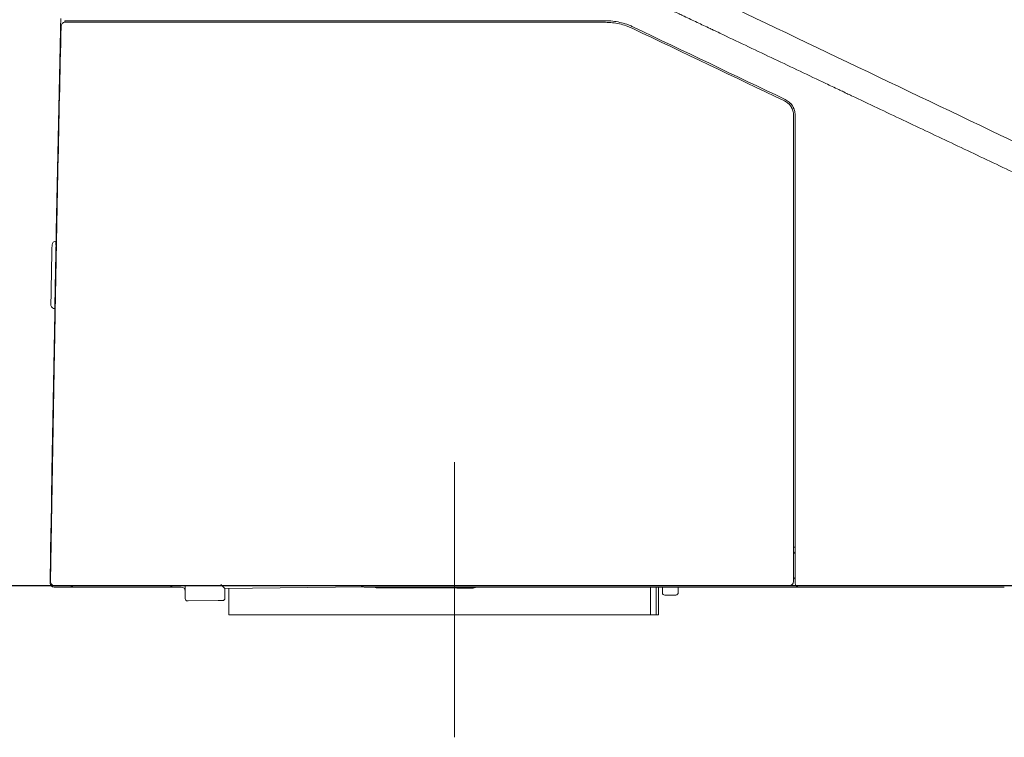
# Model space of a CAD drawing. Units: millimetres. Extents: x 14174 to 17060, y -13 to 1561.
# Drawn here: x 14350 to 14473, y 391 to 481 of the extents above; entities that cross this region are included whole.
import ezdxf

# ---------------------------------------------------------------- set-up
doc = ezdxf.new("R2010")
doc.units = ezdxf.units.MM
for name, color, linetype in [('1', 7, 'Continuous'), ('C5', 7, 'Continuous'), ('PIC11', 7, 'Continuous')]:
    doc.layers.add(name, color=color, linetype=linetype)
doc.layers.add('10', color=7, linetype='Continuous', lineweight=0, true_color=0xffffff)

# ---------------------------------------------------------------- blocks, each defined once
blk = doc.blocks.new('C5')
at = {"color": 0, "lineweight": 5}
blk.add_line((5594.549, 539.488), (5594.549, 550.977), dxfattribs=at)
at = {"layer": '1', "color": 0, "linetype": 'Continuous', "lineweight": 5}
for p, q in [((5578.117, 569.192), (5578.115, 569.191)), ((5577.904, 560.217), (5577.904, 560.051)), ((5577.853, 557.23), (5577.856, 557.393)), ((5577.877, 557.562), (5577.858, 557.562)), ((5577.858, 557.559), (5577.858, 557.559)), ((5577.858, 557.559), (5577.858, 557.393)), ((5577.858, 557.393), (5577.874, 557.393)), ((5577.827, 555.73), (5577.853, 557.23)), ((5577.853, 557.23), (5577.87, 557.23)), ((5577.737, 550.585), (5577.827, 555.73)), ((5577.844, 555.694), (5577.827, 555.73)), ((5577.696, 548.259), (5577.737, 550.585)), ((5577.656, 545.964), (5577.695, 548.212)), ((5577.695, 548.212), (5577.696, 548.259)), ((5577.656, 545.934), (5577.656, 545.924)), ((5584.962, 545.699), (5584.796, 545.864)), ((5578.486, 545.765), (5577.822, 545.765)), ((5582.802, 545.765), (5582.968, 545.765)), ((5583.135, 545.765), (5582.968, 545.765)), ((5583.301, 545.282), (5583.301, 545.831)), ((5590.735, 545.77), (5584.962, 545.699)), ((5584.962, 545.699), (5584.962, 545.299)), ((5585.128, 544.602), (5585.128, 545.701)), ((5592.693, 545.765), (5590.776, 545.765)), ((5592.634, 545.728), (5591.353, 545.727)), ((5591.353, 545.727), (5591.466, 545.727)), ((5592.132, 545.726), (5592.133, 545.726)), ((5602.742, 544.602), (5602.742, 545.765)), ((5602.977, 545.765), (5602.977, 544.602)), ((5603.069, 545.765), (5603.069, 544.602)), ((5603.235, 545.525), (5603.235, 545.765)), ((5603.449, 545.427), (5603.336, 545.426)), ((5603.782, 545.431), (5603.449, 545.427)), ((5603.801, 545.431), (5603.782, 545.431)), ((5603.899, 545.765), (5603.899, 545.531)), ((5583.421, 545.182), (5583.402, 545.182)), ((5584.686, 545.198), (5583.421, 545.182)), ((5584.733, 545.198), (5584.686, 545.198)), ((5584.797, 545.199), (5584.733, 545.198)), ((5584.863, 545.2), (5584.797, 545.199)), ((5585.128, 544.602), (5585.792, 544.602)), ((5594.954, 544.602), (5585.792, 544.602)), ((5602.404, 544.602), (5594.954, 544.602)), ((5602.742, 544.602), (5602.404, 544.602)), ((5602.742, 544.602), (5602.977, 544.602)), ((5603.069, 544.602), (5602.977, 544.602))]:
    blk.add_line(p, q, dxfattribs=at)
for centre, radius, start, end in [((5578.281, 569.188), 0.166, 90, 178.6608), ((7570.99, 522.603), 1993.604, 178.923593, 178.995225), ((5577.904, 560.051), 0.166, 90, 178.9236), ((5578.048, 558.855), 0.166, 178.9579, 206.6077), ((7570.99, 522.603), 1993.438, 178.967441, 178.995141), ((5577.858, 557.559), 0.166, 178.9952, 270), ((5578.025, 557.559), 0.166, 178.9951, 206.1854), ((5578.019, 557.227), 0.166, 153.5223, 179), ((5577.903, 550.582), 0.166, 179, 204.8794), ((5577.862, 548.256), 0.166, 179, 204.8794), ((5577.822, 545.931), 0.166, 182.1718, 270), ((5577.841, 545.997), 0.166, 179, 270), ((5608.551, 545.997), 0.166, 270, 0), ((5608.95, 545.931), 0.166, 180, 270), ((5578.486, 545.931), 0.166, 270, 322.3128), ((5582.802, 545.931), 0.166, 217.7182, 270), ((5583.135, 545.599), 0.166, 0, 90), ((5590.776, 545.931), 0.166, 217.5314, 270), ((5591.353, 546.06), 0.332, 242.6017, 269.8252), ((5603.335, 545.525), 0.0997, 180, 270.7), ((5603.8, 545.531), 0.0997, 270.7, 0), ((5583.4, 545.282), 0.0997, 180, 270.7), ((5584.862, 545.299), 0.0997, 270.7, 0)]:
    blk.add_arc(centre, radius, start, end, dxfattribs=at)
for centre, major_axis, ratio, start_param, end_param in [((5578.022, 557.39), (-0.166, 0.003), 0.745582, 0, 0.454921), ((5577.903, 550.582), (-0.166, 0.003), 0.026174, 6.283182, 6.731301), ((5577.861, 548.21), (-0.166, 0.003), 0.858779, 6.283169, 6.734327), ((5577.862, 548.256), (-0.166, 0.003), 0.026174, 6.283182, 6.731301), ((5590.776, 545.931), (0, 0.166), 0.81915, 2.225835, 3.141579), ((5591.353, 546.06), (0, 0.332), 0.642786, 2.663314, 3.139679), ((5591.35, 545.724), (-1.827, 0.002), 0.001467, 4.269272, 4.648899), ((5593.627, 545.724), (-1.495, 0.002), 0.001465, 3.183737, 6.288101), ((5593.627, 545.724), (-1.661, 0.002), 0.001468, 3.446024, 5.353164), ((5593.627, 545.724), (-1.661, 0.002), 0.001469, 2.708778, 3.012978), ((5593.627, 545.724), (-1.661, 0.002), 0.001463, 3.01298, 3.44602)]:
    blk.add_ellipse(centre, major_axis=major_axis, ratio=ratio, start_param=start_param, end_param=end_param, dxfattribs=at)
for points, knots in [([(5722.242, 564.063), (5721.597, 564.114), (5720.308, 564.217), (5717.729, 564.427), (5713.218, 564.807), (5706.776, 565.393), (5699.056, 566.189), (5691.348, 567.103), (5683.658, 568.16), (5675.993, 569.382), (5668.359, 570.789), (5662.031, 572.129), (5656.992, 573.306), (5653.226, 574.242), (5649.473, 575.232), (5645.735, 576.276), (5642.013, 577.372), (5638.305, 578.52), (5634.614, 579.717), (5630.938, 580.962), (5627.278, 582.251), (5623.632, 583.581), (5620, 584.948), (5616.379, 586.346), (5612.769, 587.77), (5609.167, 589.213), (5606.468, 590.304), (5604.82, 590.972), (5604.336, 591.169), (5604.151, 591.243), (5604.116, 591.257)], [0, 0, 0, 0, 0.015922, 0.031843, 0.063686, 0.127373, 0.191059, 0.254745, 0.318431, 0.382118, 0.445804, 0.50949, 0.541333, 0.573177, 0.60502, 0.636863, 0.668706, 0.700549, 0.732392, 0.764235, 0.796079, 0.827922, 0.859765, 0.891608, 0.923451, 0.955294, 0.987137, 0.995098, 0.999079, 1, 1, 1, 1]), ([(5642.696, 546.111), (5642.689, 546.193), (5642.673, 546.374), (5642.65, 546.654), (5642.623, 546.95), (5642.593, 547.246), (5642.554, 547.541), (5642.506, 547.835), (5642.426, 548.224), (5642.299, 548.703), (5642.1, 549.265), (5641.897, 549.717), (5641.712, 550.068), (5641.562, 550.325), (5641.4, 550.575), (5641.17, 550.898), (5640.916, 551.204), (5640.639, 551.488), (5640.42, 551.69), (5640.19, 551.878), (5639.949, 552.054), (5639.759, 552.177), (5639.642, 552.247), (5639.6, 552.272), (5639.57, 552.29), (5639.517, 552.321), (5639.387, 552.394), (5639.179, 552.504), (5638.914, 552.64), (5638.649, 552.775), (5638.295, 552.955), (5637.676, 553.269), (5636.792, 553.719), (5635.377, 554.436), (5633.606, 555.331), (5631.479, 556.399), (5629.349, 557.463), (5627.217, 558.523), (5625.083, 559.578), (5623.304, 560.454), (5621.879, 561.154), (5620.81, 561.678), (5619.74, 562.199), (5618.668, 562.717), (5617.595, 563.231), (5616.161, 563.912), (5614.726, 564.589), (5613.292, 565.268), (5612.216, 565.777), (5611.432, 566.149), (5610.984, 566.362), (5610.872, 566.415), (5610.76, 566.469), (5610.491, 566.596), (5609.886, 566.884), (5608.991, 567.309), (5607.557, 567.989), (5606.392, 568.542), (5605.552, 568.941), (5605.417, 569.005), (5605.361, 569.031), (5605.305, 569.058), (5605.081, 569.164), (5604.689, 569.35), (5604.297, 569.536), (5604.073, 569.642), (5604.017, 569.669), (5603.961, 569.696), (5603.827, 569.759), (5603.345, 569.988), (5602.539, 570.371), (5601.107, 571.054), (5599.318, 571.911), (5597.53, 572.772), (5596.101, 573.462), (5595.03, 573.981), (5594.137, 574.414), (5593.512, 574.717), (5593.155, 574.89), (5592.888, 575.019), (5592.62, 575.149), (5592.263, 575.322), (5591.957, 575.47), (5591.728, 575.58), (5591.661, 575.613), (5591.61, 575.638), (5591.548, 575.667), (5591.437, 575.721), (5591.258, 575.808), (5591.013, 575.927), (5590.746, 576.058), (5590.48, 576.192), (5590.216, 576.329), (5589.954, 576.471), (5589.609, 576.667), (5589.188, 576.93), (5588.704, 577.277), (5588.249, 577.662), (5587.83, 578.084), (5587.451, 578.543), (5587.17, 578.952), (5587.003, 579.231), (5586.936, 579.349), (5586.912, 579.393), (5586.896, 579.422), (5586.866, 579.477), (5586.749, 579.695), (5586.605, 579.996), (5586.449, 580.359), (5586.302, 580.726), (5586.134, 581.191), (5585.986, 581.662), (5585.899, 581.967), (5585.865, 582.089), (5585.855, 582.125), (5585.848, 582.153), (5585.839, 582.185), (5585.823, 582.245), (5585.785, 582.389), (5585.73, 582.616), (5585.666, 582.905), (5585.606, 583.195), (5585.562, 583.424), (5585.535, 583.57), (5585.524, 583.63), (5585.514, 583.691), (5585.488, 583.836), (5585.433, 584.165), (5585.369, 584.604), (5585.324, 584.969), (5585.305, 585.144), (5585.301, 585.181), (5585.298, 585.209), (5585.295, 585.243), (5585.289, 585.305), (5585.27, 585.502), (5585.247, 585.785), (5585.227, 586.132), (5585.211, 586.528), (5585.201, 586.924), (5585.191, 587.32), (5585.184, 587.618), (5585.176, 587.915), (5585.17, 588.113), (5585.168, 588.212)], [0, 0, 0, 0, 0.003261, 0.007185, 0.011109, 0.015034, 0.018958, 0.022882, 0.026806, 0.034654, 0.042503, 0.050351, 0.054275, 0.058199, 0.062124, 0.066048, 0.073896, 0.07782, 0.081744, 0.085669, 0.089593, 0.093517, 0.094621, 0.094989, 0.095479, 0.09597, 0.097441, 0.101365, 0.105289, 0.109214, 0.113138, 0.120986, 0.136683, 0.15238, 0.183773, 0.215166, 0.24656, 0.277953, 0.309346, 0.34074, 0.356436, 0.372133, 0.38783, 0.403526, 0.419223, 0.43492, 0.466313, 0.48201, 0.497706, 0.513403, 0.516346, 0.517327, 0.518308, 0.521251, 0.5291, 0.544796, 0.560493, 0.591886, 0.595811, 0.597282, 0.597773, 0.598263, 0.599735, 0.607583, 0.615431, 0.616903, 0.617394, 0.617884, 0.619356, 0.62328, 0.638976, 0.654673, 0.686066, 0.71746, 0.733157, 0.748853, 0.76455, 0.772398, 0.776322, 0.780247, 0.784171, 0.788095, 0.795943, 0.797599, 0.798151, 0.798886, 0.799867, 0.800848, 0.803792, 0.807716, 0.81164, 0.815564, 0.819488, 0.823412, 0.827337, 0.835185, 0.843033, 0.850882, 0.85873, 0.866578, 0.874427, 0.878351, 0.879454, 0.879822, 0.880313, 0.880803, 0.882275, 0.890123, 0.894047, 0.897972, 0.90582, 0.913668, 0.917592, 0.91842, 0.918696, 0.919064, 0.919555, 0.920045, 0.921517, 0.925441, 0.929365, 0.933289, 0.937213, 0.938685, 0.939175, 0.939666, 0.941137, 0.945062, 0.95291, 0.958796, 0.959624, 0.9599, 0.960268, 0.960758, 0.961249, 0.96272, 0.968607, 0.972531, 0.976455, 0.984303, 0.988227, 0.992152, 0.996076, 1, 1, 1, 1]), ([(5578.096, 569.179), (5578.096, 569.195), (5578.097, 569.227), (5578.098, 569.258), (5578.098, 569.281), (5578.099, 569.288), (5578.099, 569.304), (5578.099, 569.311), (5578.1, 569.334), (5578.1, 569.363), (5578.101, 569.39), (5578.102, 569.41), (5578.102, 569.417), (5578.102, 569.43), (5578.102, 569.436), (5578.103, 569.454), (5578.103, 569.478), (5578.104, 569.498), (5578.104, 569.508)], [0, 0, 0, 0, 0.125, 0.25, 0.25, 0.3125, 0.3125, 0.375, 0.375, 0.5, 0.625, 0.625, 0.6875, 0.6875, 0.75, 0.75, 0.875, 1, 1, 1, 1]), ([(5578.292, 569.42), (5578.288, 569.42), (5578.285, 569.419), (5578.28, 569.415), (5578.278, 569.412), (5578.275, 569.406), (5578.274, 569.404), (5578.273, 569.399), (5578.272, 569.396), (5578.271, 569.387), (5578.27, 569.38), (5578.27, 569.372)], [0, 0, 0, 0, 0.25, 0.25, 0.5, 0.5, 0.625, 0.625, 0.75, 0.75, 1, 1, 1, 1]), ([(5578.281, 569.354), (5578.284, 569.354), (5578.288, 569.354), (5578.297, 569.354), (5578.302, 569.354), (5578.318, 569.354), (5578.343, 569.354), (5578.392, 569.354), (5578.431, 569.354), (5578.464, 569.354), (5578.475, 569.354), (5578.492, 569.354), (5578.498, 569.354), (5578.51, 569.354), (5578.541, 569.354), (5578.601, 569.354), (5578.688, 569.354), (5578.753, 569.354), (5578.795, 569.354), (5578.803, 569.354), (5578.821, 569.354), (5578.829, 569.354), (5578.855, 569.354), (5578.873, 569.354), (5578.927, 569.354), (5579.001, 569.354), (5579.117, 569.354), (5579.199, 569.354), (5579.251, 569.354), (5579.261, 569.354), (5579.282, 569.354), (5579.314, 569.354), (5579.346, 569.354), (5579.409, 569.354), (5579.495, 569.354), (5579.582, 569.354), (5579.67, 569.354), (5579.714, 569.354), (5579.758, 569.354)], [0, 0, 0, 0, 0.03125, 0.03125, 0.0625, 0.0625, 0.125, 0.1875, 0.25, 0.25, 0.28125, 0.28125, 0.296875, 0.296875, 0.3125, 0.375, 0.4375, 0.5, 0.5, 0.515625, 0.515625, 0.53125, 0.53125, 0.5625, 0.5625, 0.625, 0.6875, 0.75, 0.75, 0.765625, 0.765625, 0.78125, 0.8125, 0.8125, 0.875, 0.9375, 0.9375, 1, 1, 1, 1]), ([(5579.768, 569.42), (5579.723, 569.42), (5579.679, 569.42), (5579.592, 569.42), (5579.506, 569.42), (5579.421, 569.42), (5579.357, 569.42), (5579.326, 569.42), (5579.294, 569.42), (5579.273, 569.42), (5579.263, 569.42), (5579.211, 569.42), (5579.13, 569.42), (5579.014, 569.42), (5578.941, 569.42), (5578.887, 569.42), (5578.869, 569.42), (5578.843, 569.42), (5578.834, 569.42), (5578.817, 569.42), (5578.775, 569.42), (5578.703, 569.42), (5578.615, 569.42), (5578.562, 569.42), (5578.524, 569.42), (5578.512, 569.42), (5578.489, 569.42), (5578.478, 569.42), (5578.445, 569.42), (5578.405, 569.42), (5578.356, 569.42), (5578.33, 569.42), (5578.317, 569.42), (5578.314, 569.42), (5578.309, 569.42), (5578.307, 569.42), (5578.3, 569.42), (5578.296, 569.42), (5578.292, 569.42)], [0, 0, 0, 0, 0.0625, 0.0625, 0.125, 0.1875, 0.1875, 0.21875, 0.234375, 0.234375, 0.25, 0.25, 0.3125, 0.375, 0.4375, 0.4375, 0.46875, 0.46875, 0.484375, 0.484375, 0.5, 0.5625, 0.625, 0.6875, 0.6875, 0.71875, 0.71875, 0.75, 0.75, 0.8125, 0.875, 0.9375, 0.9375, 0.953125, 0.953125, 0.96875, 0.96875, 1, 1, 1, 1]), ([(5602.031, 569.154), (5601.985, 569.176), (5601.938, 569.197), (5601.868, 569.226), (5601.844, 569.235), (5601.797, 569.253), (5601.773, 569.262), (5601.652, 569.304), (5601.555, 569.331), (5601.359, 569.375), (5601.26, 569.392), (5601.06, 569.414), (5600.959, 569.42), (5600.857, 569.42)], [0, 0, 0, 0, 0.125, 0.125, 0.1875, 0.1875, 0.25, 0.25, 0.5, 0.5, 0.75, 0.75, 1, 1, 1, 1]), ([(5600.857, 569.354), (5600.957, 569.354), (5601.055, 569.348), (5601.25, 569.326), (5601.347, 569.31), (5601.538, 569.267), (5601.633, 569.24), (5601.75, 569.199), (5601.774, 569.191), (5601.82, 569.173), (5601.889, 569.146), (5601.957, 569.116), (5602.002, 569.094)], [0, 0, 0, 0, 0.25, 0.25, 0.5, 0.5, 0.75, 0.75, 0.8125, 0.8125, 0.875, 1, 1, 1, 1]), ([(5608.339, 566.07), (5608.367, 566.057), (5608.394, 566.041), (5608.446, 566.007), (5608.47, 565.988), (5608.5, 565.962), (5608.505, 565.957), (5608.517, 565.946), (5608.522, 565.941), (5608.539, 565.924), (5608.549, 565.912), (5608.579, 565.877), (5608.598, 565.852), (5608.623, 565.812), (5608.63, 565.799), (5608.641, 565.778), (5608.645, 565.771), (5608.652, 565.757), (5608.655, 565.75), (5608.671, 565.714), (5608.693, 565.656), (5608.706, 565.595), (5608.713, 565.549), (5608.714, 565.533), (5608.716, 565.502), (5608.717, 565.486), (5608.717, 565.471)], [0, 0, 0, 0, 0.125, 0.125, 0.25, 0.25, 0.28125, 0.28125, 0.3125, 0.3125, 0.375, 0.375, 0.5, 0.5, 0.5625, 0.5625, 0.59375, 0.59375, 0.625, 0.625, 0.75, 0.875, 0.875, 0.9375, 0.9375, 1, 1, 1, 1]), ([(5608.783, 565.471), (5608.783, 565.488), (5608.783, 565.505), (5608.78, 565.539), (5608.779, 565.557), (5608.771, 565.608), (5608.757, 565.675), (5608.733, 565.739), (5608.716, 565.778), (5608.712, 565.786), (5608.704, 565.801), (5608.693, 565.824), (5608.68, 565.846), (5608.652, 565.89), (5608.632, 565.917), (5608.599, 565.956), (5608.587, 565.969), (5608.569, 565.988), (5608.563, 565.994), (5608.551, 566.006), (5608.544, 566.011), (5608.512, 566.04), (5608.485, 566.061), (5608.428, 566.098), (5608.399, 566.115), (5608.367, 566.13)], [0, 0, 0, 0, 0.0625, 0.0625, 0.125, 0.125, 0.25, 0.375, 0.375, 0.40625, 0.40625, 0.4375, 0.5, 0.5, 0.625, 0.625, 0.6875, 0.6875, 0.71875, 0.71875, 0.75, 0.75, 0.875, 0.875, 1, 1, 1, 1]), ([(5645.84, 551.057), (5644.654, 551.623), (5643.468, 552.188), (5641.096, 553.32), (5639.91, 553.885), (5637.538, 555.017), (5636.352, 555.582), (5633.98, 556.714), (5632.795, 557.279), (5630.423, 558.411), (5629.237, 558.976), (5626.865, 560.108), (5625.679, 560.673), (5623.307, 561.805), (5622.121, 562.37), (5619.749, 563.502), (5618.563, 564.067), (5617.377, 564.633)], [0, 0, 0, 0, 0.125, 0.125, 0.25, 0.25, 0.375, 0.375, 0.5, 0.5, 0.625, 0.625, 0.75, 0.75, 0.875, 0.875, 1, 1, 1, 1]), ([(5577.876, 558.526), (5577.876, 558.548), (5577.876, 558.569), (5577.877, 558.601), (5577.877, 558.611), (5577.878, 558.632), (5577.878, 558.643), (5577.878, 558.673), (5577.879, 558.692), (5577.879, 558.715), (5577.879, 558.719), (5577.879, 558.728), (5577.879, 558.732), (5577.88, 558.745), (5577.88, 558.753), (5577.88, 558.776), (5577.88, 558.79), (5577.881, 558.805), (5577.881, 558.808), (5577.881, 558.813), (5577.881, 558.821), (5577.881, 558.833), (5577.881, 558.84), (5577.881, 558.845), (5577.881, 558.846), (5577.881, 558.849), (5577.882, 558.85), (5577.882, 558.856), (5577.882, 558.858), (5577.882, 558.858)], [0, 0, 0, 0, 0.125, 0.125, 0.1875, 0.1875, 0.25, 0.25, 0.375, 0.375, 0.40625, 0.40625, 0.4375, 0.4375, 0.5, 0.5, 0.625, 0.625, 0.65625, 0.65625, 0.6875, 0.75, 0.8125, 0.8125, 0.84375, 0.84375, 0.875, 0.875, 1, 1, 1, 1]), ([(5608.783, 547.166), (5608.781, 547.167), (5608.778, 547.168), (5608.773, 547.17), (5608.77, 547.171), (5608.762, 547.176), (5608.757, 547.179), (5608.75, 547.185), (5608.748, 547.188), (5608.743, 547.192), (5608.741, 547.195), (5608.735, 547.203), (5608.731, 547.209), (5608.724, 547.222), (5608.722, 547.229), (5608.719, 547.238), (5608.719, 547.24), (5608.718, 547.244), (5608.717, 547.25), (5608.717, 547.256), (5608.717, 547.26)], [0, 0, 0, 0, 0.077939, 0.077939, 0.161762, 0.161762, 0.32941, 0.32941, 0.413234, 0.413234, 0.497057, 0.497057, 0.664705, 0.664705, 0.832352, 0.832352, 0.874264, 0.874264, 0.916176, 1, 1, 1, 1]), ([(5608.717, 546.064), (5608.717, 546.071), (5608.718, 546.078), (5608.72, 546.089), (5608.721, 546.092), (5608.723, 546.098), (5608.725, 546.105), (5608.728, 546.111), (5608.731, 546.116), (5608.732, 546.119), (5608.737, 546.127), (5608.741, 546.132), (5608.747, 546.138), (5608.749, 546.14), (5608.753, 546.144), (5608.755, 546.146), (5608.761, 546.151), (5608.766, 546.154), (5608.773, 546.157), (5608.775, 546.158), (5608.78, 546.16), (5608.781, 546.16), (5608.783, 546.161)], [0, 0, 0, 0, 0.145495, 0.145495, 0.218243, 0.218243, 0.29099, 0.363738, 0.363738, 0.436485, 0.436485, 0.58198, 0.58198, 0.654728, 0.654728, 0.727475, 0.727475, 0.87297, 0.87297, 0.945718, 0.945718, 1, 1, 1, 1]), ([(5579.319, 545.831), (5579.274, 545.831), (5579.23, 545.831), (5579.142, 545.831), (5579.055, 545.831), (5578.97, 545.831), (5578.906, 545.831), (5578.874, 545.831), (5578.843, 545.831), (5578.822, 545.831), (5578.811, 545.831), (5578.759, 545.831), (5578.678, 545.831), (5578.561, 545.831), (5578.488, 545.831), (5578.434, 545.831), (5578.416, 545.831), (5578.39, 545.831), (5578.381, 545.831), (5578.364, 545.831), (5578.321, 545.831), (5578.249, 545.831), (5578.161, 545.831), (5578.108, 545.831), (5578.077, 545.831), (5578.071, 545.831), (5578.059, 545.831), (5578.053, 545.831), (5578.035, 545.831), (5578.024, 545.831), (5577.992, 545.831), (5577.952, 545.831), (5577.904, 545.831), (5577.878, 545.831), (5577.862, 545.831), (5577.857, 545.831), (5577.848, 545.831), (5577.844, 545.831), (5577.841, 545.831)], [0, 0, 0, 0, 0.0625, 0.0625, 0.125, 0.1875, 0.1875, 0.21875, 0.234375, 0.234375, 0.25, 0.25, 0.3125, 0.375, 0.4375, 0.4375, 0.46875, 0.46875, 0.484375, 0.484375, 0.5, 0.5625, 0.625, 0.6875, 0.6875, 0.703125, 0.703125, 0.71875, 0.71875, 0.75, 0.75, 0.8125, 0.875, 0.9375, 0.9375, 0.96875, 0.96875, 1, 1, 1, 1]), ([(5578.885, 545.765), (5578.859, 545.765), (5578.833, 545.765), (5578.795, 545.765), (5578.782, 545.765), (5578.763, 545.765), (5578.757, 545.765), (5578.745, 545.765), (5578.738, 545.765), (5578.708, 545.765), (5578.685, 545.765), (5578.658, 545.765), (5578.653, 545.765), (5578.642, 545.765), (5578.637, 545.765), (5578.622, 545.765), (5578.612, 545.765), (5578.585, 545.765), (5578.568, 545.765), (5578.55, 545.765), (5578.546, 545.765), (5578.54, 545.765), (5578.53, 545.765), (5578.516, 545.765), (5578.507, 545.765), (5578.502, 545.765), (5578.5, 545.765), (5578.497, 545.765), (5578.495, 545.765), (5578.489, 545.765), (5578.486, 545.765), (5578.486, 545.765)], [0, 0, 0, 0, 0.125003, 0.125003, 0.187504, 0.187504, 0.218755, 0.218755, 0.250005, 0.250005, 0.375008, 0.375008, 0.406258, 0.406258, 0.437509, 0.437509, 0.50001, 0.50001, 0.625013, 0.625013, 0.656264, 0.656264, 0.687514, 0.750015, 0.812517, 0.812517, 0.843767, 0.843767, 0.875018, 0.875018, 1, 1, 1, 1]), ([(5592.544, 545.761), (5592.547, 545.758), (5592.557, 545.751), (5592.567, 545.745), (5592.577, 545.741), (5592.58, 545.739), (5592.587, 545.736), (5592.59, 545.735), (5592.6, 545.732), (5592.607, 545.73), (5592.617, 545.729), (5592.621, 545.728), (5592.625, 545.728), (5592.627, 545.728), (5592.628, 545.728), (5592.63, 545.728), (5592.632, 545.728), (5592.634, 545.728)], [0, 0, 0, 0, 0.127211, 0.345409, 0.345409, 0.454507, 0.454507, 0.563606, 0.563606, 0.781803, 0.781803, 0.890901, 0.918176, 0.918176, 0.945451, 0.945451, 1, 1, 1, 1]), ([(5595.271, 545.723), (5595.273, 545.722), (5595.288, 545.722), (5595.307, 545.723), (5595.32, 545.724), (5595.355, 545.728), (5595.4, 545.74), (5595.435, 545.756), (5595.446, 545.763)], [0, 0, 0, 0, 0.469151, 0.542315, 0.587829, 0.652383, 0.883808, 1, 1, 1, 1])]:
    blk.add_open_spline(points, degree=3, knots=knots, dxfattribs=at)
for points, degree in [([(5617.377, 564.633), (5608.273, 568.976), (5599.168, 573.319), (5590.063, 577.661)], 3), ([(5578.27, 569.372), (5578.27, 569.366), (5578.269, 569.36), (5578.269, 569.354)], 3), ([(5579.758, 569.354), (5586.791, 569.354), (5593.824, 569.354), (5600.857, 569.354)], 3), ([(5600.857, 569.42), (5593.827, 569.42), (5586.797, 569.42), (5579.768, 569.42)], 3), ([(5578.117, 569.192), (5578.025, 565.262), (5577.945, 561.331), (5577.876, 557.4)], 3), ([(5577.882, 558.858), (5577.944, 562.299), (5578.016, 565.739), (5578.096, 569.179)], 3), ([(5602.002, 569.094), (5604.114, 568.086), (5606.227, 567.078), (5608.339, 566.07)], 3), ([(5608.367, 566.13), (5606.255, 567.138), (5604.143, 568.146), (5602.031, 569.154)], 3), ([(5608.717, 565.471), (5608.717, 558.979), (5608.717, 552.488), (5608.717, 545.997)], 3), ([(5608.783, 545.931), (5608.783, 552.444), (5608.783, 558.957), (5608.783, 565.471)], 3), ([(5577.874, 557.4), (5577.774, 551.7), (5577.675, 546)], 2), ([(5608.783, 547.426), (5608.761, 547.426), (5608.739, 547.426), (5608.717, 547.426)], 3), ([(5577.656, 545.934), (5577.656, 545.944), (5577.656, 545.954), (5577.656, 545.964)], 3), ([(5582.8, 545.765), (5581.495, 545.765), (5580.19, 545.765), (5578.885, 545.765)], 3), ([(5608.551, 545.831), (5598.807, 545.831), (5589.063, 545.831), (5579.319, 545.831)], 3), ([(5608.947, 545.765), (5603.529, 545.765), (5598.111, 545.765), (5592.693, 545.765)], 3), ([(5617.521, 545.765), (5614.664, 545.765), (5611.807, 545.765), (5608.95, 545.765)], 3)]:
    blk.add_open_spline(points, degree=degree, dxfattribs=at)
blk = doc.blocks.new('CT446F')
at = {"layer": 'PIC11', "color": 7, "linetype": 'Continuous'}
blk.add_line((271.61, -1682.46), (805.61, -1682.46), dxfattribs=at)

msp = doc.modelspace()

# ---------------------------------------------------------------- block references
at = {"layer": '10', "color": 1, "linetype": 'ByBlock', "lineweight": 25}
msp.add_blockref('CT446F', (14063.71, 2092.46), dxfattribs=at)
at = {"layer": 'C5', "color": 7, "linetype": 'ByBlock', "lineweight": 5, "xscale": 3, "yscale": 3, "zscale": 3}
msp.add_blockref('C5', (-2379.26, -1227.5), dxfattribs=at)

doc.saveas('drawing.dxf')
